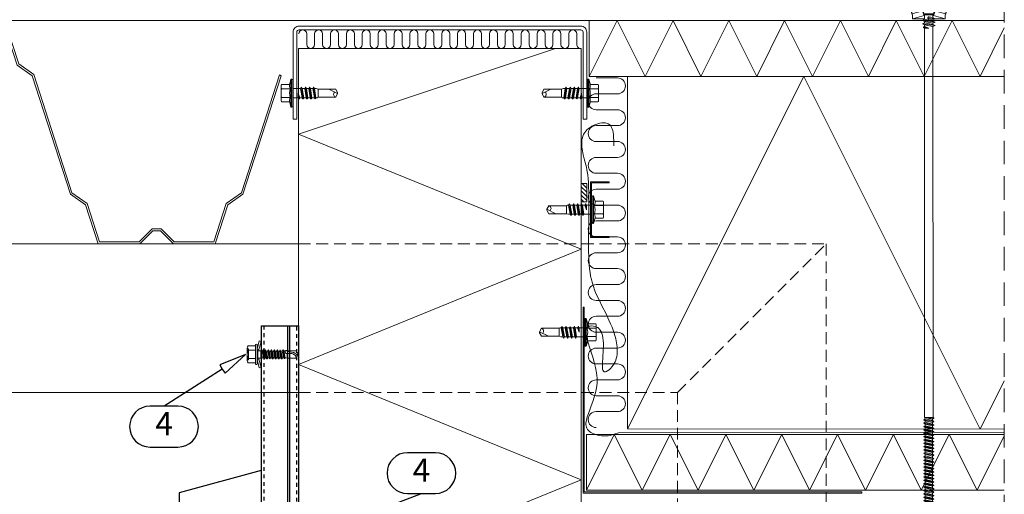
# Model space of a CAD drawing. Units: millimetres. Extents: x 0 to 11760, y 0 to 1485.
# Drawn here: x 10578 to 11108, y 726 to 981 of the extents above; entities that cross this region are included whole.
import ezdxf
from ezdxf.enums import TextEntityAlignment as Align

# ---------------------------------------------------------------- set-up
doc = ezdxf.new("R2010")
doc.units = ezdxf.units.MM
doc.linetypes.add('HIDDEN', pattern=[9.525, 6.35, -3.175])
doc.linetypes.add('KL', pattern=[4, 2, -2])
for name, color, linetype in [('BOM_nr', 2, 'Continuous'), ('Flashings', 2, 'Continuous'), ('RANNILA', 1, 'Continuous'), ('Studs', 3, 'Continuous')]:
    doc.layers.add(name, color=color, linetype=linetype)
for name, color, linetype, lineweight in [('Screws', 7, 'Continuous', 15), ('SPAlayer', 6, 'Continuous', 20), ('views', 4, 'Continuous', 0)]:
    doc.layers.add(name, color=color, linetype=linetype, lineweight=lineweight)
doc.styles.add('arial', font='arial.ttf')

# ---------------------------------------------------------------- blocks, each defined once
blk = doc.blocks.new('232')
for p, q in [((-5.19, 5), (-4.52, 7.5)), ((-4.52, 7.5), (-4.02, 7.5)), ((-4.52, -7.5), (-4.52, 7.5)), ((-4.02, -7.5), (-4.02, 7.5)), ((-4.02, 7.5), (-3.42, 7.15)), ((-3.42, -7.15), (-3.42, 7.15)), ((-9.82, 2.31), (-9.82, 4.22)), ((-9.82, 2.31), (-9.82, 4.22)), ((-9.82, 0), (-9.82, 2.31)), ((-9.82, 0), (-9.82, 2.31)), ((-9.42, 4.62), (-5.28, 4.62)), ((-9.42, 2.31), (-4.92, 2.31)), ((-3.42, 2.5), (0.67, 2.5)), ((0.67, 2.5), (1.05, 3.15)), ((0.67, 2.5), (1.47, -2.5)), ((1.05, 3.15), (1.19, 3.15)), ((1.05, 3.15), (1.84, -3.15)), ((1.19, 3.15), (1.56, 2.5)), ((1.19, 3.15), (1.98, -3.15)), ((1.56, 2.5), (2.86, 2.5)), ((1.56, 2.5), (2.36, -2.5)), ((2.86, 2.5), (3.24, 3.15)), ((2.86, 2.5), (3.66, -2.5)), ((3.24, 3.15), (3.38, 3.15)), ((3.24, 3.15), (4.03, -3.15)), ((3.38, 3.15), (3.75, 2.5)), ((3.38, 3.15), (4.17, -3.15)), ((3.75, 2.5), (5.05, 2.5)), ((3.75, 2.5), (4.55, -2.5)), ((5.05, 2.5), (5.43, 3.15)), ((5.05, 2.5), (5.85, -2.5)), ((5.43, 3.15), (5.57, 3.15)), ((5.43, 3.15), (6.22, -3.15)), ((5.57, 3.15), (5.94, 2.5)), ((5.57, 3.15), (6.36, -3.15)), ((5.94, 2.5), (7.24, 2.5)), ((5.94, 2.5), (6.74, -2.5)), ((7.24, 2.5), (7.62, 3.15)), ((7.24, 2.5), (8.04, -2.5)), ((7.62, 3.15), (7.76, 3.15)), ((7.62, 3.15), (8.41, -3.15)), ((7.76, 3.15), (8.13, 2.5)), ((7.76, 3.15), (8.55, -3.15)), ((8.13, 2.5), (9.08, 2.5)), ((8.13, 2.5), (8.93, -2.5)), ((9.08, 2.5), (10.08, 2.15)), ((10.08, 2.15), (19.58, 2.15)), ((10.08, -2.15), (10.08, 2.15)), ((15.83, 2.15), (20.58, -0.2)), ((19.58, 2.15), (20.58, 0.2)), ((20.58, -0.21), (20.58, 0.21)), ((20.58, -0.2), (20.58, 0.2)), ((-9.82, -2.31), (-9.82, 0)), ((-9.82, -4.22), (-9.82, -2.31)), ((-9.42, -2.31), (-4.92, -2.31)), ((-9.42, -4.62), (-5.28, -4.62)), ((-5.19, -5), (-4.52, -7.5)), ((-3.08, -2.5), (-0.72, -2.5)), ((-0.72, -2.5), (-0.68, 0)), ((-0.72, -2.5), (-0.35, -3.15)), ((-0.68, 0), (-0.35, -3.15)), ((-0.68, 0), (-0.21, -3.15)), ((-0.68, 0), (0.17, -2.5)), ((-0.35, -3.15), (-0.21, -3.15)), ((-0.21, -3.15), (0.17, -2.5)), ((0.17, -2.5), (1.47, -2.5)), ((1.47, -2.5), (1.84, -3.15)), ((1.84, -3.15), (1.98, -3.15)), ((1.98, -3.15), (2.36, -2.5)), ((2.36, -2.5), (3.66, -2.5)), ((3.66, -2.5), (4.03, -3.15)), ((4.03, -3.15), (4.17, -3.15)), ((4.17, -3.15), (4.55, -2.5)), ((4.55, -2.5), (5.85, -2.5)), ((5.85, -2.5), (6.22, -3.15)), ((6.22, -3.15), (6.36, -3.15)), ((6.36, -3.15), (6.74, -2.5)), ((6.74, -2.5), (8.04, -2.5)), ((8.04, -2.5), (8.41, -3.15)), ((8.41, -3.15), (8.55, -3.15)), ((8.55, -3.15), (8.93, -2.5)), ((8.92, -2.5), (9.62, -2.5)), ((9.62, -2.5), (10.08, -2.15)), ((10.08, -2.15), (19.58, -2.15)), ((19.58, -2.15), (20.58, -0.2)), ((-4.52, -7.5), (-4.02, -7.5)), ((-4.02, -7.5), (-3.42, -7.15))]:
    blk.add_line(p, q)
for centre, radius, start, end in [((-9.42, 4.22), 0.4, 90, 180), ((-9.42, 2.71), 0.4, 180, 270), ((-9.42, 1.91), 0.4, 90, 180), ((-1.5, 4.01), 3.82, 165, 206.4384), ((1.53, 0), 6.86, 160.3354, 199.6646), ((19.93, -0.67), 1.53, 135.462, 256.687), ((-9.42, -1.91), 0.4, 180, 270), ((-9.42, -2.71), 0.4, 90, 180), ((-9.42, -4.22), 0.4, 180, 270), ((-1.5, -4.01), 3.82, 153.5616, 195), ((-3.08, -3.5), 1, 90, 110.1363), ((-3.08, -3.5), 1, 90, 110.1363)]:
    blk.add_arc(centre, radius, start, end)
blk = doc.blocks.new('302')
at = {"layer": 'SPAlayer'}
h = blk.add_hatch(dxfattribs=at)
h.set_pattern_fill('ANSI31', color=256, scale=0.5, style=0)
h.set_pattern_definition([(45, (0, -3), (-1.12253, 1.12253), [])])
h.paths.add_polyline_path([(0, -3), (0, 0), (-10, 0), (-10, -3)])
blk.add_lwpolyline([(0, -3), (0, 0), (-10, 0), (-10, -3)], close=True)
blk = doc.blocks.new('205')
for p, q in [((3, 5.72), (3, 5.22)), ((14.3, 5.92), (3.2, 5.92)), ((4.13, 9.67), (4.13, 6.32)), ((4.75, 10.27), (4.35, 9.92)), ((12.75, 10.27), (4.75, 10.27)), ((6.44, 9.67), (6.44, 6.32)), ((11.06, 9.67), (11.06, 6.32)), ((12.75, 10.27), (13.15, 9.92)), ((13.37, 9.67), (13.37, 6.32)), ((14.5, 5.72), (14.5, 5.22)), ((4.84, 5.02), (-0.6, 3.57)), ((-0.6, 3.57), (-0.34, 2.6)), ((5.1, 4.06), (-0.34, 2.6)), ((-0.08, 2.18), (0, 0)), ((6.3, 1.69), (0, 0)), ((0, 0), (6.5, 0)), ((14.3, 5.02), (3.2, 5.02)), ((4.84, 5.02), (5.1, 4.06)), ((5.99, 4.06), (5.1, 4.06)), ((5.48, 3.75), (6.3, 1.69)), ((5.99, 4.72), (5.99, 2.68)), ((5.99, 2.68), (6.5, 2.17)), ((11.51, 2.68), (5.99, 2.68)), ((6.5, 1.69), (6.3, 1.69)), ((6.5, 2.17), (6.5, -0.32)), ((11, 2.17), (6.5, 2.17)), ((8.72, 0.47), (8.7, 0.45)), ((8.7, 0.45), (8.7, 0.42)), ((8.7, 0.42), (8.71, 0.39)), ((8.71, 0.39), (8.73, 0.38)), ((8.74, 0.48), (8.72, 0.47)), ((8.73, 0.38), (12.2, -0.08)), ((8.74, 0.48), (12.2, 0.02)), ((8.87, 1.01), (11, 0.58)), ((11.51, 2.68), (11, 2.17)), ((11, 2.17), (11, 0.58)), ((11.2, 1.69), (11, 1.69)), ((11, 0.58), (12.2, 0.02)), ((12.02, 3.75), (11.2, 1.69)), ((11.2, 1.69), (17.5, 0)), ((11.51, 4.72), (11.51, 2.68)), ((12.4, 4.06), (11.51, 4.06)), ((12.2, 0.02), (12.2, -0.08)), ((12.66, 5.02), (12.4, 4.06)), ((12.4, 4.06), (17.84, 2.6)), ((12.66, 5.02), (18.1, 3.56)), ((17.58, 2.17), (17.5, 0)), ((18.1, 3.56), (17.84, 2.6)), ((6.5, -0.32), (5.3, -0.88)), ((5.3, -0.88), (5.3, -0.98)), ((5.3, -0.88), (12.2, -1.79)), ((5.3, -0.98), (6.5, -1.54)), ((5.3, -0.98), (12.2, -1.89)), ((6.5, -2.13), (5.3, -2.69)), ((5.3, -2.69), (12.2, -3.6)), ((5.3, -2.69), (5.3, -2.79)), ((5.3, -2.79), (12.2, -3.7)), ((5.3, -2.79), (6.5, -3.35)), ((6.5, -4.1), (5.9, -4.38)), ((5.9, -4.38), (5.9, -4.72)), ((5.9, -4.38), (8.75, -5)), ((5.9, -4.72), (6.5, -5)), ((5.9, -4.72), (8.75, -5)), ((6.5, -0.32), (11, -1.23)), ((6.5, -1.54), (6.5, -2.13)), ((6.5, -1.54), (11, -2.45)), ((6.5, -2.13), (11, -3.04)), ((6.5, -3.35), (11, -4.26)), ((6.5, -3.35), (6.5, -4.1)), ((6.5, -4.1), (8.75, -5)), ((8.75, -5), (6.5, -5)), ((6.5, -5), (6.53, -214.5)), ((8.63, -0.16), (11, -0.64)), ((12.2, -0.08), (11, -0.64)), ((11, -0.64), (11, -1.23)), ((11, -1.23), (12.2, -1.79)), ((12.2, -1.89), (11, -2.45)), ((11, -2.45), (11, -3.04)), ((11, -3.04), (12.2, -3.6)), ((12.2, -3.7), (11, -4.26)), ((11, -4.26), (11.03, -214.5)), ((17.5, 0), (12.2, 0)), ((12.2, -1.79), (12.2, -1.89)), ((12.2, -3.6), (12.2, -3.7)), ((6.75, -215.28), (6.08, -215.67)), ((6.08, -215.67), (11.48, -216.57)), ((6.08, -215.67), (6.08, -215.82)), ((6.08, -215.82), (11.48, -216.72)), ((6.08, -215.82), (6.75, -216.2)), ((6.75, -217.09), (6.08, -217.48)), ((11.03, -214.5), (6.53, -214.5)), ((6.53, -214.5), (11.48, -214.76)), ((6.53, -214.5), (11.48, -214.91)), ((6.53, -214.5), (10.82, -215.3)), ((6.53, -214.5), (6.75, -215.28)), ((6.75, -215.28), (10.82, -216.19)), ((6.75, -216.2), (6.75, -217.09)), ((6.75, -216.2), (10.82, -217.11)), ((6.75, -217.09), (10.82, -218)), ((11.48, -214.91), (10.82, -215.3)), ((10.82, -215.3), (10.82, -216.19)), ((10.82, -216.19), (11.48, -216.57)), ((11.48, -216.72), (10.82, -217.11)), ((10.82, -217.11), (10.82, -218)), ((11.03, -214.5), (11.48, -214.76)), ((11.48, -214.76), (11.48, -214.91)), ((11.48, -216.57), (11.48, -216.72)), ((6.08, -217.48), (6.08, -217.63)), ((6.08, -217.48), (11.48, -218.38)), ((6.08, -217.63), (6.75, -218.01)), ((6.08, -217.63), (11.48, -218.53)), ((6.75, -218.9), (6.08, -219.29)), ((6.08, -219.29), (11.48, -220.19)), ((6.08, -219.29), (6.08, -219.44)), ((6.08, -219.44), (11.48, -220.34)), ((6.08, -219.44), (6.75, -219.82)), ((6.75, -220.71), (6.08, -221.1)), ((6.08, -221.1), (6.08, -221.25)), ((6.08, -221.1), (11.48, -222)), ((6.08, -221.25), (6.75, -221.63)), ((6.08, -221.25), (11.48, -222.15)), ((6.75, -218.01), (10.82, -218.92)), ((6.75, -218.01), (6.75, -218.9)), ((6.75, -218.9), (10.82, -219.81)), ((6.75, -219.82), (10.82, -220.73)), ((6.75, -219.82), (6.75, -220.71)), ((6.75, -220.71), (10.82, -221.62)), ((6.75, -221.63), (6.75, -222.52)), ((6.75, -221.63), (10.82, -222.54)), ((10.82, -218), (11.48, -218.38)), ((11.48, -218.53), (10.82, -218.92)), ((10.82, -218.92), (10.82, -219.81)), ((10.82, -219.81), (11.48, -220.19)), ((11.48, -220.34), (10.82, -220.73)), ((10.82, -220.73), (10.82, -221.62)), ((10.82, -221.62), (11.48, -222)), ((11.48, -222.15), (10.82, -222.54)), ((11.48, -218.38), (11.48, -218.53)), ((11.48, -220.19), (11.48, -220.34)), ((11.48, -222), (11.48, -222.15)), ((6.75, -222.52), (6.08, -222.91)), ((6.08, -222.91), (11.48, -223.81)), ((6.08, -222.91), (6.08, -223.06)), ((6.08, -223.06), (11.48, -223.96)), ((6.08, -223.06), (6.75, -223.44)), ((6.75, -224.33), (6.08, -224.72)), ((6.08, -224.72), (6.08, -224.87)), ((6.08, -224.72), (11.48, -225.62)), ((6.08, -224.87), (6.75, -225.25)), ((6.08, -224.87), (11.48, -225.77)), ((6.75, -226.14), (6.08, -226.53)), ((6.08, -226.53), (11.48, -227.43)), ((6.08, -226.53), (6.08, -226.68)), ((6.08, -226.68), (11.48, -227.58)), ((6.08, -226.68), (6.75, -227.06)), ((6.75, -227.06), (6.74, -227.95)), ((6.75, -222.52), (10.82, -223.43)), ((6.75, -223.44), (10.82, -224.35)), ((6.75, -223.44), (6.75, -224.33)), ((6.75, -224.33), (10.82, -225.24)), ((6.75, -225.25), (6.75, -226.14)), ((6.75, -225.25), (10.82, -226.16)), ((6.75, -226.14), (10.82, -227.05)), ((6.75, -227.06), (10.81, -227.97)), ((11.48, -227.58), (10.81, -227.97)), ((10.82, -222.54), (10.82, -223.43)), ((10.82, -223.43), (11.48, -223.81)), ((11.48, -223.96), (10.82, -224.35)), ((10.82, -224.35), (10.82, -225.24)), ((10.82, -225.24), (11.48, -225.62)), ((11.48, -225.77), (10.82, -226.16)), ((10.82, -226.16), (10.82, -227.05)), ((10.82, -227.05), (11.48, -227.43)), ((11.48, -223.81), (11.48, -223.96)), ((11.48, -225.62), (11.48, -225.77)), ((11.48, -227.43), (11.48, -227.58)), ((6.74, -227.95), (6.08, -228.34)), ((6.08, -228.34), (6.08, -228.49)), ((6.08, -228.34), (11.48, -229.24)), ((6.08, -228.49), (6.74, -228.87)), ((6.08, -228.49), (11.48, -229.39)), ((6.74, -229.76), (6.08, -230.15)), ((6.08, -230.15), (11.48, -231.05)), ((6.08, -230.15), (6.08, -230.3)), ((6.08, -230.3), (11.48, -231.2)), ((6.08, -230.3), (6.74, -230.68)), ((6.74, -231.57), (6.08, -231.96)), ((6.08, -231.96), (6.08, -232.11)), ((6.08, -231.96), (11.48, -232.86)), ((6.08, -232.11), (6.74, -232.49)), ((6.08, -232.11), (11.48, -233.01)), ((6.74, -227.95), (10.81, -228.86)), ((6.74, -228.87), (6.74, -229.76)), ((6.74, -228.87), (10.81, -229.78)), ((6.74, -229.76), (10.81, -230.67)), ((6.74, -230.68), (10.81, -231.59)), ((6.74, -230.68), (6.74, -231.57)), ((6.74, -231.57), (10.81, -232.48)), ((6.74, -232.49), (6.74, -233.38)), ((6.74, -232.49), (10.81, -233.4)), ((10.81, -227.97), (10.81, -228.86)), ((10.81, -228.86), (11.48, -229.24)), ((11.48, -229.39), (10.81, -229.78)), ((10.81, -229.78), (10.81, -230.67)), ((10.81, -230.67), (11.48, -231.05)), ((11.48, -231.2), (10.81, -231.59)), ((10.81, -231.59), (10.81, -232.48)), ((10.81, -232.48), (11.48, -232.86)), ((11.48, -233.01), (10.81, -233.4)), ((11.48, -229.24), (11.48, -229.39)), ((11.48, -231.05), (11.48, -231.2)), ((11.48, -232.86), (11.48, -233.01)), ((6.74, -233.38), (6.08, -233.77)), ((6.08, -233.77), (11.48, -234.67)), ((6.08, -233.77), (6.08, -233.92)), ((6.08, -233.92), (11.48, -234.82)), ((6.08, -233.92), (6.74, -234.3)), ((6.74, -235.19), (6.08, -235.58)), ((6.08, -235.58), (6.08, -235.73)), ((6.08, -235.58), (11.48, -236.48)), ((6.08, -235.73), (6.74, -236.11)), ((6.08, -235.73), (11.48, -236.63)), ((6.74, -237), (6.08, -237.39)), ((6.08, -237.39), (11.48, -238.29)), ((6.08, -237.39), (6.08, -237.54)), ((6.08, -237.54), (11.48, -238.44)), ((6.08, -237.54), (6.74, -237.92)), ((6.74, -233.38), (10.81, -234.29)), ((6.74, -234.3), (10.81, -235.21)), ((6.74, -234.3), (6.74, -235.19)), ((6.74, -235.19), (10.81, -236.1)), ((6.74, -236.11), (6.74, -237)), ((6.74, -236.11), (10.81, -237.02)), ((6.74, -237), (10.81, -237.91)), ((6.74, -237.92), (10.81, -238.83)), ((6.74, -237.92), (6.74, -238.81)), ((10.81, -233.4), (10.81, -234.29)), ((10.81, -234.29), (11.48, -234.67)), ((11.48, -234.82), (10.81, -235.21)), ((10.81, -235.21), (10.81, -236.1)), ((10.81, -236.1), (11.48, -236.48)), ((11.48, -236.63), (10.81, -237.02)), ((10.81, -237.02), (10.81, -237.91)), ((10.81, -237.91), (11.48, -238.29)), ((11.48, -234.67), (11.48, -234.82)), ((11.48, -236.48), (11.48, -236.63)), ((11.48, -238.29), (11.48, -238.44)), ((6.74, -238.81), (6.08, -239.2)), ((6.08, -239.2), (6.08, -239.35)), ((6.08, -239.2), (11.48, -240.1)), ((6.08, -239.35), (6.74, -239.73)), ((6.08, -239.35), (11.48, -240.25)), ((6.74, -240.62), (6.08, -241.01)), ((6.08, -241.01), (11.48, -241.91)), ((6.08, -241.01), (6.08, -241.16)), ((6.08, -241.16), (11.48, -242.06)), ((6.08, -241.16), (6.74, -241.54)), ((6.74, -242.43), (6.08, -242.82)), ((6.08, -242.82), (6.08, -242.97)), ((6.08, -242.82), (11.48, -243.72)), ((6.08, -242.97), (6.74, -243.35)), ((6.08, -242.97), (11.48, -243.87)), ((6.74, -238.81), (10.81, -239.72)), ((6.74, -239.73), (6.74, -240.62)), ((6.74, -239.73), (10.81, -240.64)), ((6.74, -240.62), (10.81, -241.53)), ((6.74, -241.54), (10.81, -242.45)), ((6.74, -241.54), (6.74, -242.43)), ((6.74, -242.43), (10.81, -243.34)), ((6.74, -243.35), (6.74, -244.24)), ((6.74, -243.35), (10.81, -244.26)), ((11.48, -238.44), (10.81, -238.83)), ((10.81, -238.83), (10.81, -239.72)), ((10.81, -239.72), (11.48, -240.1)), ((11.48, -240.25), (10.81, -240.64)), ((10.81, -240.64), (10.81, -241.53)), ((10.81, -241.53), (11.48, -241.91)), ((11.48, -242.06), (10.81, -242.45)), ((10.81, -242.45), (10.81, -243.34)), ((10.81, -243.34), (11.48, -243.72)), ((11.48, -240.1), (11.48, -240.25)), ((11.48, -241.91), (11.48, -242.06)), ((6.74, -244.24), (6.08, -244.63)), ((6.08, -244.63), (11.48, -245.53)), ((6.08, -244.63), (6.08, -244.78)), ((6.08, -244.78), (11.48, -245.68)), ((6.08, -244.78), (6.74, -245.16)), ((6.74, -246.05), (6.08, -246.44)), ((6.08, -246.44), (6.08, -246.59)), ((6.08, -246.44), (11.48, -247.34)), ((6.08, -246.59), (6.74, -246.97)), ((6.08, -246.59), (11.48, -247.49)), ((6.74, -247.86), (6.08, -248.25)), ((6.08, -248.25), (11.48, -249.15)), ((6.08, -248.25), (6.08, -248.4)), ((6.08, -248.4), (11.48, -249.3)), ((6.08, -248.4), (6.74, -248.78)), ((6.74, -244.24), (10.81, -245.15)), ((6.74, -245.16), (10.81, -246.07)), ((6.74, -245.16), (6.74, -246.05)), ((6.74, -246.05), (10.81, -246.96)), ((6.74, -246.97), (6.74, -247.86)), ((6.74, -246.97), (10.81, -247.88)), ((6.74, -247.86), (10.81, -248.77)), ((6.74, -248.78), (10.81, -249.69)), ((6.74, -248.78), (6.74, -249.67)), ((11.48, -243.87), (10.81, -244.26)), ((10.81, -244.26), (10.81, -245.15)), ((10.81, -245.15), (11.48, -245.53)), ((11.48, -245.68), (10.81, -246.07)), ((10.81, -246.07), (10.81, -246.96)), ((10.81, -246.96), (11.48, -247.34)), ((11.48, -247.49), (10.81, -247.88)), ((10.81, -247.88), (10.81, -248.77)), ((10.81, -248.77), (11.48, -249.15)), ((11.48, -243.72), (11.48, -243.87)), ((11.48, -245.53), (11.48, -245.68)), ((11.48, -247.34), (11.48, -247.49)), ((6.74, -249.67), (6.08, -250.06)), ((6.08, -250.06), (6.08, -250.21)), ((6.08, -250.06), (11.48, -250.96)), ((6.08, -250.21), (6.74, -250.59)), ((6.08, -250.21), (11.48, -251.11)), ((6.74, -251.48), (6.08, -251.87)), ((6.08, -251.87), (11.48, -252.77)), ((6.08, -251.87), (6.08, -252.02)), ((6.08, -252.02), (11.48, -252.92)), ((6.08, -252.02), (6.74, -252.4)), ((6.74, -253.29), (6.08, -253.68)), ((6.08, -253.68), (6.08, -253.83)), ((6.08, -253.68), (11.48, -254.58)), ((6.08, -253.83), (6.74, -254.21)), ((6.08, -253.83), (11.48, -254.73)), ((6.74, -249.67), (10.81, -250.58)), ((6.74, -250.59), (6.74, -251.48)), ((6.74, -250.59), (10.81, -251.5)), ((6.74, -251.48), (10.81, -252.39)), ((6.74, -252.4), (10.81, -253.31)), ((6.74, -252.4), (6.74, -253.29)), ((6.74, -253.29), (10.81, -254.2)), ((6.74, -254.21), (6.74, -255.1)), ((6.74, -254.21), (10.81, -255.12)), ((11.48, -249.3), (10.81, -249.69)), ((10.81, -249.69), (10.81, -250.58)), ((10.81, -250.58), (11.48, -250.96)), ((11.48, -251.11), (10.81, -251.5)), ((10.81, -251.5), (10.81, -252.39)), ((10.81, -252.39), (11.48, -252.77)), ((11.48, -252.92), (10.81, -253.31)), ((10.81, -253.31), (10.81, -254.2)), ((10.81, -254.2), (11.48, -254.58)), ((11.48, -249.15), (11.48, -249.3)), ((11.48, -250.96), (11.48, -251.11)), ((11.48, -252.77), (11.48, -252.92)), ((6.74, -255.1), (6.08, -255.49)), ((6.08, -255.49), (11.48, -256.39)), ((6.08, -255.49), (6.08, -255.64)), ((6.08, -255.64), (11.48, -256.54)), ((6.08, -255.64), (6.74, -256.02)), ((6.74, -256.91), (6.08, -257.3)), ((6.08, -257.3), (6.08, -257.45)), ((6.08, -257.3), (11.48, -258.2)), ((6.08, -257.45), (6.74, -257.83)), ((6.08, -257.45), (11.48, -258.35)), ((6.74, -258.72), (6.08, -259.11)), ((6.08, -259.11), (11.48, -260.01)), ((6.08, -259.11), (6.08, -259.26)), ((6.08, -259.26), (11.48, -260.16)), ((6.08, -259.26), (6.74, -259.64)), ((6.74, -255.1), (10.81, -256.01)), ((6.74, -256.02), (10.81, -256.93)), ((6.74, -256.02), (6.74, -256.91)), ((6.74, -256.91), (10.81, -257.82)), ((6.74, -257.83), (6.74, -258.72)), ((6.74, -257.83), (10.81, -258.74)), ((6.74, -258.72), (10.81, -259.63)), ((11.48, -254.73), (10.81, -255.12)), ((10.81, -255.12), (10.81, -256.01)), ((10.81, -256.01), (11.48, -256.39)), ((11.48, -256.54), (10.81, -256.93)), ((10.81, -256.93), (10.81, -257.82)), ((10.81, -257.82), (11.48, -258.2)), ((11.48, -258.35), (10.81, -258.74)), ((10.81, -258.74), (10.81, -259.63)), ((11.48, -254.58), (11.48, -254.73)), ((11.48, -256.39), (11.48, -256.54)), ((11.48, -258.2), (11.48, -258.35)), ((6.74, -260.53), (6.08, -260.92)), ((6.08, -260.92), (6.08, -261.07)), ((6.08, -260.92), (7.29, -261.12)), ((6.08, -261.07), (6.74, -261.45)), ((6.08, -261.07), (7.07, -261.23)), ((6.69, -262.37), (6.08, -262.73)), ((6.08, -262.73), (6.08, -262.88)), ((6.08, -262.88), (6.59, -263.17)), ((6.43, -264.37), (6.13, -264.55)), ((6.13, -264.55), (6.13, -264.7)), ((6.13, -264.7), (6.37, -264.84)), ((6.59, -263.17), (6.43, -264.37)), ((6.77, -261.75), (6.69, -262.37)), ((6.74, -259.64), (10.81, -260.55)), ((6.74, -259.64), (6.74, -260.53)), ((6.74, -260.53), (10.81, -261.44)), ((6.74, -261.45), (6.74, -261.98)), ((6.74, -261.45), (6.86, -261.48)), ((8, -261.24), (11.48, -261.82)), ((8.17, -261.42), (11.48, -261.97)), ((8.3, -261.8), (9.12, -261.98)), ((8.3, -261.85), (8.3, -275.98)), ((9.12, -261.98), (8.3, -261.98)), ((8.3, -262.74), (10.99, -263.35)), ((8.3, -263.1), (11.48, -263.63)), ((8.3, -263.25), (11.48, -263.78)), ((8.3, -263.49), (11.07, -264.01)), ((8.3, -264.76), (11.25, -265.38)), ((9.12, -261.98), (10.86, -262.33)), ((10.81, -259.63), (11.48, -260.01)), ((11.48, -260.16), (10.81, -260.55)), ((10.81, -260.55), (10.81, -261.44)), ((10.81, -261.44), (11.48, -261.82)), ((11.48, -261.97), (10.86, -262.33)), ((10.86, -262.33), (10.99, -263.35)), ((10.99, -263.35), (11.48, -263.63)), ((11.48, -263.78), (11.07, -264.01)), ((11.07, -264.01), (11.25, -265.38)), ((11.48, -260.01), (11.48, -260.16)), ((11.48, -261.82), (11.48, -261.97)), ((11.48, -263.63), (11.48, -263.78)), ((6.28, -265.58), (6.27, -278.94)), ((6.37, -264.84), (6.28, -265.58)), ((8.3, -264.91), (11.32, -265.42)), ((8.3, -265.06), (11.29, -265.56)), ((8.3, -265.13), (11.28, -265.58)), ((11.28, -265.58), (8.3, -265.58)), ((11.25, -265.38), (11.32, -265.42)), ((11.28, -265.58), (11.27, -278.94)), ((11.33, -265.55), (11.28, -265.58)), ((11.33, -265.55), (11.29, -265.56)), ((11.32, -265.42), (11.35, -265.44)), ((11.36, -265.52), (11.33, -265.55)), ((11.35, -265.44), (11.36, -265.48)), ((11.36, -265.48), (11.36, -265.52)), ((6.27, -278.94), (8.25, -280.08)), ((9.3, -280.08), (8.25, -280.08)), ((8.5, -276.73), (9.54, -278.54)), ((9.54, -278.54), (9.3, -280.08)), ((11.27, -278.94), (9.3, -280.08))]:
    blk.add_line(p, q)
for points in [[(6.44, 6.32), (6.24, 5.92)], [(11.26, 5.92), (11.06, 6.32)]]:
    blk.add_lwpolyline(points)
for centre, radius, start, end in [((3.2, 5.72), 0.2, 89.993, 179.993), ((3.73, 6.32), 0.4, 269.993, 359.993), ((5.29, 8.86), 1.41, 131.5836, 144.9072), ((5.29, 8.86), 1.41, 35.0788, 131.5836), ((8.75, 5.53), 4.74, 60.8652, 119.1208), ((12.22, 8.86), 1.41, 48.4024, 144.9072), ((12.22, 8.86), 1.41, 35.0788, 48.4024), ((13.77, 6.32), 0.4, 179.993, 269.993), ((14.3, 5.72), 0.2, 359.993, 89.993), ((-0.58, 2.16), 0.5, 1.993, 62.0225), ((3.2, 5.22), 0.2, 179.993, 269.993), ((5.01, 3.57), 0.5, 21.7718, 79.7596), ((5.69, 4.72), 0.3, 359.993, 89.993), ((8.75, 0.43), 0.598, 78.6219, 258.6219), ((11.81, 4.72), 0.3, 89.993, 179.993), ((12.49, 3.56), 0.5, 100.2264, 158.2141), ((14.3, 5.22), 0.2, 269.993, 359.993), ((18.08, 2.16), 0.5, 117.9635, 177.993), ((7.53, -261.85), 0.768, 359.993, 172.633), ((9.8, -275.98), 1.5, 179.993, 209.993), ((9.61, -282.17), 3.63, 62.7375, 91.0702)]:
    blk.add_arc(centre, radius, start, end)
blk = doc.blocks.new('Gable_eaves')
at = {"layer": 'SPAlayer', "color": 2, "linetype": 'HIDDEN'}
blk.add_line((203.87, 391.65), (283.87, 471.65), dxfattribs=at)
at = {"layer": 'SPAlayer', "color": 1, "linetype": 'HIDDEN', "ltscale": 2}
blk.add_lwpolyline([(-108.11, 0), (379.62, 0), (379.62, 695.52)], dxfattribs=at)
at = {"layer": 'SPAlayer', "color": 2}
for points in [[(379.62, 591.65), (-164.28, 591.65)], [(-164.28, 589.65), (-157.45, 589.65), (-150.58, 568.33), (-142.42, 562.56), (-121.94, 498.98), (-113.77, 493.21), (-107.15, 472.65), (-85.79, 472.65), (-78.79, 479.65), (-73.96, 479.65), (-66.96, 472.65), (-45.6, 472.65), (-38.95, 493.2), (-30.78, 498.97), (-10.23, 562.52), (-9.38, 561.89), (-29.93, 498.34), (-38.11, 492.58), (-44.87, 471.65), (-67.37, 471.65), (-74.37, 478.65), (-78.37, 478.65), (-85.38, 471.65), (-107.88, 471.65)], [(-44.87, 471.65), (-44.87, 471.65), (-67.37, 471.65), (-74.37, 478.65), (-78.37, 478.65), (-85.38, 471.65), (-107.88, 471.65), (-114.62, 492.59), (-122.79, 498.36), (-143.27, 561.93), (-151.43, 567.71), (-158.18, 588.65), (-164.28, 588.65)], [(379.62, 561.65), (156.36, 561.65), (156.36, 591.65), (379.62, 591.65)], [(0, 0), (0, 576.65), (152, 576.65), (152, 0)], [(379.62, 561.65), (177, 561.65), (177, 372.07), (379.62, 371.97)], [(-164.28, 471.65), (0, 471.65)], [(303, 338.11), (153.6, 338.11), (153.6, 437.51), (153, 437.51), (153, 337.51), (303, 337.51), (303, 338.11)], [(0, 391.65), (-164.28, 391.65)], [(379.62, 339.1), (154.79, 339.1), (154.79, 369.1), (379.62, 369.1)]]:
    blk.add_lwpolyline(points, dxfattribs=at)
blk.add_lwpolyline([(155, 538.65), (155, 585.45, 0.414214), (151.8, 588.65), (0.2, 588.65, 0.414214), (-3, 585.45), (-3, 538.65), (-1, 538.65), (-1, 585.45, -0.414214), (0.2, 586.65), (151.8, 586.65, -0.414214), (153, 585.45), (153, 538.65)], format="xyb", close=True, dxfattribs=at)
at = {"layer": 'SPAlayer'}
for points in [[(156.36, 561.65), (171.37, 591.65), (186.39, 561.65), (201.4, 591.65), (216.41, 561.65), (231.43, 591.65), (246.44, 561.65)], [(246.44, 561.65), (261.46, 591.65), (276.47, 561.65), (291.49, 591.65), (306.5, 561.65), (321.52, 591.65), (336.53, 561.65)], [(336.53, 561.65), (351.54, 591.65), (366.56, 561.65), (379.62, 587.73)], [(84.89, 0), (0, 34.63), (152, 96.63), (0, 158.63), (152, 220.63), (0, 282.63), (152, 344.63), (0, 406.63), (152, 468.63), (0, 530.63), (138.27, 576.65)], [(177, 372.07), (271.74, 561.65), (366.63, 371.97)], [(379.62, 370.22), (172, 369.97), (169.81, 369.17), (168.7, 368.83), (167.54, 368.55), (166.44, 368.38), (165.29, 368.28), (164.14, 368.27), (163.01, 368.34), (161.9, 368.48), (160.83, 368.7), (159.81, 368.97), (158.85, 369.31), (157.97, 369.71), (157.18, 370.15), (156.48, 370.64), (156.09, 370.98), (155.43, 371.74), (155.07, 372.35), (154.81, 373), (154.64, 373.68), (154.57, 374.4), (154.57, 375.15), (154.65, 375.94), (154.79, 376.76), (154.99, 377.61), (155.24, 378.5), (155.88, 380.37), (156.64, 382.37), (157.46, 384.48), (158.29, 386.71), (159.07, 389.05), (159.75, 391.49), (160.26, 394.03), (160.43, 395.34), (160.55, 396.67), (160.59, 398.66), (160.56, 399.39), (160.46, 400.79), (160.29, 402.19), (159.77, 405.03), (159.07, 407.86), (158.26, 410.65), (157.4, 413.35), (156.55, 415.93), (155.77, 418.35), (155.43, 419.49), (155.13, 420.57), (154.88, 421.59), (154.68, 422.54), (154.56, 423.42), (154.5, 424.23), (154.53, 424.96), (154.65, 425.6), (154.86, 426.15), (155.17, 426.61), (155.6, 426.96), (156.15, 427.21), (156.83, 427.36), (157.73, 427.38), (158.59, 427.28), (159.59, 427.05), (160.57, 426.65), (160.87, 426.48), (161.42, 426.08), (162.12, 425.34), (162.69, 424.43), (163.14, 423.4), (163.48, 422.24), (163.71, 420.99), (163.86, 419.66), (163.94, 418.26), (163.96, 416.82), (163.86, 413.9), (163.67, 411.02), (163.57, 409.65), (163.49, 408.35), (163.43, 407.13), (163.41, 406.02), (163.45, 405.04), (163.55, 404.2), (163.72, 403.53), (163.99, 403.03), (164.15, 402.86), (164.35, 402.74), (164.58, 402.67), (164.83, 402.67), (165.12, 402.72), (165.58, 402.89), (165.79, 403), (166.18, 403.24), (167, 403.85), (167.95, 404.74), (168.55, 405.4), (169.19, 406.24), (169.74, 407.12), (170.2, 408.03), (170.59, 408.98), (170.89, 409.95), (171.12, 410.94), (171.28, 411.96), (171.38, 412.99), (171.41, 414.04), (171.31, 416.17), (171.02, 418.32), (170.57, 420.47), (169.73, 423.45), (169.33, 424.65), (168.6, 426.66), (167.8, 428.61), (166.96, 430.52), (165.19, 434.22), (163.37, 437.82), (161.6, 441.38), (159.97, 444.94), (159.23, 446.75), (158.57, 448.57), (157.84, 450.91), (157.49, 452.32), (157.08, 454.24), (156.76, 456.2), (156.51, 458.18), (156.32, 460.19), (156.1, 464.25), (156.02, 468.36), (156.01, 472.8), (156.03, 484.71), (156.06, 492.73), (156.08, 497.01), (155.97, 504.59), (155.82, 506.6), (155.58, 508.64), (155.1, 511.46), (154.79, 512.86), (153.68, 517.21), (153.14, 519.38), (152.68, 521.54), (152.37, 523.65), (152.29, 524.68), (152.27, 525.69), (152.31, 526.68), (152.43, 527.65), (152.63, 528.59), (152.92, 529.5), (153.3, 530.38), (153.78, 531.22), (154.69, 532.38), (155.09, 532.8), (155.91, 533.52), (156.83, 534.19), (157.81, 534.79), (158.85, 535.33), (159.92, 535.78), (161, 536.15), (162.08, 536.42), (163.13, 536.59), (164.14, 536.64), (165.09, 536.58), (165.95, 536.38), (166.59, 536.11), (167.36, 535.56), (167.9, 534.95), (168.35, 534.22), (168.71, 533.38), (168.99, 532.44), (169.2, 531.42), (169.36, 530.33), (169.47, 529.18), (169.58, 526.74), (169.61, 524.21)], [(366.63, 371.97), (379.62, 397.96)], [(154.79, 339.1), (169.8, 369.1), (184.82, 339.1), (199.83, 369.1), (214.85, 339.1), (229.86, 369.1), (244.88, 339.1)], [(244.88, 339.1), (259.89, 369.1), (274.9, 339.1), (289.92, 369.1), (304.93, 339.1), (319.95, 369.1), (334.96, 339.1)], [(334.96, 339.1), (349.98, 369.1), (364.99, 339.1), (379.62, 368.32)]]:
    blk.add_lwpolyline(points, dxfattribs=at)
for points in [[(8.62, 584.51), (8.62, 578.78, -1), (4.35, 578.78), (4.35, 584.51, 1), (0.07, 584.51)], [(17.17, 584.51), (17.17, 578.78, -1), (12.89, 578.78), (12.89, 584.51, 1), (8.62, 584.51)], [(25.71, 584.51), (25.71, 578.78, -1), (21.44, 578.78), (21.44, 584.51, 1), (17.17, 584.51)], [(34.26, 584.51), (34.26, 578.78, -1), (29.99, 578.78), (29.99, 584.51, 1), (25.71, 584.51)], [(42.81, 584.51), (42.81, 578.78, -1), (38.53, 578.78), (38.53, 584.51, 1), (34.26, 584.51)], [(51.36, 584.51), (51.36, 578.78, -1), (47.08, 578.78), (47.08, 584.51, 1), (42.81, 584.51)], [(59.9, 584.51), (59.9, 578.78, -1), (55.63, 578.78), (55.63, 584.51, 1), (51.36, 584.51)], [(68.45, 584.51), (68.45, 578.78, -1), (64.18, 578.78), (64.18, 584.51, 1), (59.9, 584.51)], [(77, 584.51), (77, 578.78, -1), (72.72, 578.78), (72.72, 584.51, 1), (68.45, 584.51)], [(85.54, 584.51), (85.54, 578.78, -1), (81.27, 578.78), (81.27, 584.51, 1), (77, 584.51)], [(94.09, 584.51), (94.09, 578.78, -1), (89.82, 578.78), (89.82, 584.51, 1), (85.54, 584.51)], [(102.64, 584.51), (102.64, 578.78, -1), (98.36, 578.78), (98.36, 584.51, 1), (94.09, 584.51)], [(111.18, 584.51), (111.18, 578.78, -1), (106.91, 578.78), (106.91, 584.51, 1), (102.64, 584.51)], [(119.73, 584.51), (119.73, 578.78, -1), (115.46, 578.78), (115.46, 584.51, 1), (111.18, 584.51)], [(128.28, 584.51), (128.28, 578.78, -1), (124.01, 578.78), (124.01, 584.51, 1), (119.73, 584.51)], [(136.83, 584.51), (136.83, 578.78, -1), (132.55, 578.78), (132.55, 584.51, 1), (128.28, 584.51)], [(145.37, 584.51), (145.37, 578.78, -1), (141.1, 578.78), (141.1, 584.51, 1), (136.83, 584.51)], [(151.78, 576.65, -0.414214), (149.65, 578.78), (149.65, 584.51, 1), (145.37, 584.51)], [(160.08, 560.79), (171.53, 560.79, -1), (171.53, 552.25), (160.08, 552.25, 1), (160.08, 543.7)], [(160.08, 543.7), (171.53, 543.7, -1), (171.53, 535.15), (160.08, 535.15, 1), (160.08, 526.61)], [(160.08, 526.61), (171.53, 526.61, -1), (171.53, 518.06), (160.08, 518.06, 1), (160.08, 509.51)], [(160.08, 509.51), (171.53, 509.51, -1), (171.53, 500.96), (160.08, 500.96, 1), (160.08, 492.42)], [(160.08, 492.42), (171.53, 492.42, -1), (171.53, 483.87), (160.08, 483.87, 1), (160.08, 475.32)], [(160.08, 475.32), (171.53, 475.32, -1), (171.53, 466.78), (160.08, 466.78, 1), (160.08, 458.23)], [(160.08, 458.23), (171.53, 458.23, -1), (171.53, 449.68), (160.08, 449.68, 1), (160.08, 441.14)], [(160.08, 441.14), (171.53, 441.14, -1), (171.53, 432.59), (160.08, 432.59, 1), (160.08, 424.04)], [(160.08, 424.04), (171.53, 424.04, -1), (171.53, 415.49), (160.08, 415.49, 1), (160.08, 406.95)], [(160.08, 406.95), (171.53, 406.95, -1), (171.53, 398.4), (160.08, 398.4, 1), (160.08, 389.85)], [(160.08, 389.85), (171.53, 389.85, -1), (171.53, 381.31), (160.08, 381.31, 1), (160.08, 372.76)]]:
    blk.add_lwpolyline(points, format="xyb", dxfattribs=at)
at = {"layer": 'SPAlayer', "color": 2}
blk.add_lwpolyline([(167, 475.54), (157.6, 475.54), (157.6, 504.34), (167, 504.34), (167, 504.94), (157, 504.94), (157, 474.94), (167, 474.94)], close=True, dxfattribs=at)
at = {"layer": 'SPAlayer', "color": 2, "linetype": 'HIDDEN'}
for points in [[(0, 471.65), (283.87, 471.65), (283.87, 182.45)], [(0, 391.65), (203.87, 391.65), (203.87, 182.45)]]:
    blk.add_lwpolyline(points, dxfattribs=at)
at = {"layer": 'SPAlayer'}
for name, p in [('205', (330.24, 592.65)), ('232', (0.42, 552.64))]:
    blk.add_blockref(name, p, dxfattribs=at)
at = {"layer": 'SPAlayer', "xscale": -1}
blk.add_blockref('232', (151.58, 552.64), dxfattribs=at)
at = {"layer": 'SPAlayer'}
for name, p, rotation in [('302', (152, 504.09), 90), ('232', (154.18, 489.94), 180), ('232', (150.18, 423.97), 180)]:
    blk.add_blockref(name, p, dxfattribs=dict(at, rotation=rotation))
blk = doc.blocks.new('CA1SS1_vertical')
at = {"layer": 'Studs', "color": 3, "linetype": 'KL'}
for p, q in [((353.11, 846.9), (353.11, 959.68)), ((370.71, 847.4), (370.71, 959.68))]:
    blk.add_line(p, q, dxfattribs=at)
at = {"layer": 'Studs', "color": 3}
for p, q in [((365.85, 846.9), (365.85, 959.68)), ((367.05, 846.9), (367.05, 959.68))]:
    blk.add_line(p, q, dxfattribs=at)
blk.add_lwpolyline([(351.91, 959.68), (351.91, 846.9), (371.91, 846.9), (371.91, 959.68)], dxfattribs=at)
blk = doc.blocks.new('S3R48022D02A0C B')
at = {"layer": 'Screws', "color": 0}
for p, q in [((138.68, 2420), (140.25, 2420.91)), ((139.73, 2418.63), (141.05, 2420.91)), ((141.05, 2420.91), (140.25, 2420.91)), ((141.25, 2419.68), (141.05, 2420.91)), ((142.63, 2420), (141.05, 2420.91)), ((138.68, 2414.85), (138.68, 2420)), ((138.74, 2414.17), (139.65, 2418.42)), ((140.25, 2415.03), (140.25, 2417.64)), ((140.41, 2418.23), (141.25, 2419.68)), ((142.63, 2415.03), (142.63, 2420)), ((138.25, 2413.02), (142.9, 2413.9)), ((138.25, 2412.87), (142.9, 2413.58)), ((138.25, 2413.02), (138.81, 2413.34)), ((138.25, 2412.87), (138.25, 2413.02)), ((138.88, 2412.51), (138.25, 2412.87)), ((138.25, 2411.43), (143.05, 2412.22)), ((138.25, 2411.28), (143.05, 2412.07)), ((138.25, 2411.43), (138.88, 2411.79)), ((138.25, 2411.28), (138.25, 2411.43)), ((138.88, 2410.92), (138.25, 2411.28)), ((138.25, 2409.84), (143.05, 2410.63)), ((138.25, 2409.69), (143.05, 2410.48)), ((138.25, 2409.84), (138.88, 2410.2)), ((138.55, 2414.78), (138.68, 2414.85)), ((138.55, 2414.28), (138.55, 2414.78)), ((138.74, 2414.17), (138.55, 2414.28)), ((138.81, 2413.34), (138.74, 2414.17)), ((138.81, 2413.34), (142.55, 2414.1)), ((138.88, 2412.51), (142.49, 2413.34)), ((138.88, 2411.79), (142.43, 2412.58)), ((138.88, 2411.79), (138.88, 2412.51)), ((138.88, 2410.92), (142.43, 2411.71)), ((138.88, 2410.2), (142.43, 2410.99)), ((138.88, 2410.2), (138.88, 2410.92)), ((138.88, 2409.33), (142.43, 2410.12)), ((142.31, 2415.03), (140.57, 2415.03)), ((142.43, 2412.58), (142.49, 2413.34)), ((143.05, 2412.22), (142.43, 2412.58)), ((142.43, 2411.71), (143.05, 2412.07)), ((142.43, 2410.99), (142.43, 2411.71)), ((143.05, 2410.63), (142.43, 2410.99)), ((142.43, 2410.12), (143.05, 2410.48)), ((142.43, 2409.4), (142.43, 2410.12)), ((142.43, 2409.4), (142.43, 2410.12)), ((142.49, 2413.34), (142.9, 2413.58)), ((142.55, 2414.1), (142.63, 2415.03)), ((142.9, 2413.9), (142.55, 2414.1)), ((142.9, 2413.58), (142.9, 2413.9)), ((143.05, 2412.07), (143.05, 2412.22)), ((143.05, 2410.48), (143.05, 2410.63)), ((138.25, 2409.69), (138.25, 2409.84)), ((138.88, 2409.33), (138.25, 2409.69)), ((138.25, 2408.25), (143.05, 2409.04)), ((138.25, 2408.1), (143.05, 2408.89)), ((138.25, 2408.25), (138.88, 2408.61)), ((138.25, 2408.1), (138.25, 2408.25)), ((138.88, 2407.74), (138.25, 2408.1)), ((138.25, 2406.66), (143.05, 2407.45)), ((138.25, 2406.51), (143.05, 2407.3)), ((138.25, 2406.66), (138.88, 2407.02)), ((138.25, 2406.51), (138.25, 2406.66)), ((138.88, 2406.15), (138.25, 2406.51)), ((138.25, 2405.07), (143.05, 2405.86)), ((138.25, 2404.92), (143.05, 2405.71)), ((138.25, 2405.07), (138.88, 2405.43)), ((138.25, 2404.92), (138.25, 2405.07)), ((138.88, 2404.56), (138.25, 2404.92)), ((138.88, 2408.61), (142.43, 2409.4)), ((138.88, 2408.61), (138.88, 2409.33)), ((138.88, 2408.61), (138.88, 2409.33)), ((138.88, 2407.74), (142.43, 2408.53)), ((138.88, 2407.02), (142.43, 2407.81)), ((138.88, 2407.02), (138.88, 2407.74)), ((138.88, 2407.02), (138.88, 2407.74)), ((138.88, 2406.15), (142.43, 2406.94)), ((138.88, 2405.43), (142.43, 2406.22)), ((138.88, 2405.43), (138.88, 2406.15)), ((138.88, 2405.43), (138.88, 2406.15)), ((138.88, 2404.56), (142.43, 2405.35)), ((143.05, 2409.04), (142.43, 2409.4)), ((142.43, 2408.53), (143.05, 2408.89)), ((142.43, 2407.81), (142.43, 2408.53)), ((142.43, 2407.81), (142.43, 2408.53)), ((143.05, 2407.45), (142.43, 2407.81)), ((142.43, 2406.94), (143.05, 2407.3)), ((142.43, 2406.22), (142.43, 2406.94)), ((142.43, 2406.22), (142.43, 2406.94)), ((143.05, 2405.86), (142.43, 2406.22)), ((142.43, 2405.35), (143.05, 2405.71)), ((142.43, 2404.63), (142.43, 2405.35)), ((142.43, 2404.63), (142.43, 2405.35)), ((142.43, 2404.63), (142.43, 2405.35)), ((143.05, 2408.89), (143.05, 2409.04)), ((143.05, 2407.3), (143.05, 2407.45)), ((143.05, 2405.71), (143.05, 2405.86)), ((133.4, 2400.12), (133.66, 2401.08)), ((137.92, 2398.91), (133.4, 2400.12)), ((138.05, 2399.91), (133.66, 2401.08)), ((137.92, 2398.91), (138.05, 2399.91)), ((138.68, 2399.91), (138.05, 2399.91)), ((138.25, 2403.48), (143.05, 2404.27)), ((138.25, 2403.33), (143.05, 2404.12)), ((138.25, 2403.48), (138.88, 2403.84)), ((138.25, 2403.33), (138.25, 2403.48)), ((138.88, 2402.97), (138.25, 2403.33)), ((138.25, 2402.12), (143.05, 2402.91)), ((138.25, 2401.97), (143.05, 2402.76)), ((138.25, 2402.12), (138.88, 2402.48)), ((138.25, 2401.97), (138.25, 2402.12)), ((138.88, 2401.61), (138.25, 2401.97)), ((138.68, 2400.93), (138.88, 2401.61)), ((138.68, 2399.36), (138.68, 2400.93)), ((138.88, 2403.84), (142.43, 2404.63)), ((138.88, 2403.84), (138.88, 2404.56)), ((138.88, 2403.84), (138.88, 2404.56)), ((138.88, 2403.84), (138.88, 2404.56)), ((138.88, 2402.97), (142.43, 2403.76)), ((138.88, 2402.48), (142.43, 2403.27)), ((138.88, 2402.48), (138.88, 2402.97)), ((138.88, 2402.48), (138.88, 2402.97)), ((138.88, 2402.48), (138.88, 2402.97)), ((138.88, 2401.61), (142.43, 2402.4)), ((140.33, 2400.93), (138.93, 2400.93)), ((140.63, 2401.07), (142.43, 2401.68)), ((140.64, 2401.07), (142.9, 2401.41)), ((142.63, 2400.93), (140.65, 2400.93)), ((140.66, 2400.93), (142.9, 2401.09)), ((143.05, 2404.27), (142.43, 2404.63)), ((142.43, 2403.76), (143.05, 2404.12)), ((142.43, 2403.27), (142.43, 2403.76)), ((142.43, 2403.27), (142.43, 2403.76)), ((142.43, 2403.27), (142.43, 2403.76)), ((143.05, 2402.91), (142.43, 2403.27)), ((142.43, 2402.4), (143.05, 2402.76)), ((142.43, 2401.68), (142.43, 2402.4)), ((142.43, 2401.68), (142.43, 2402.4)), ((142.9, 2401.41), (142.43, 2401.68)), ((142.63, 2400.93), (142.9, 2401.09)), ((142.63, 2399.36), (142.63, 2400.93)), ((143.25, 2399.91), (142.63, 2399.91)), ((142.9, 2401.09), (142.9, 2401.41)), ((143.05, 2404.12), (143.05, 2404.27)), ((143.05, 2402.76), (143.05, 2402.91)), ((143.25, 2399.91), (147.64, 2401.08)), ((143.38, 2398.91), (143.25, 2399.91)), ((143.38, 2398.91), (147.9, 2400.12)), ((147.9, 2400.12), (147.64, 2401.08)), ((145.93, 2398.91), (135.37, 2398.91)), ((145.93, 2398.01), (135.37, 2398.01)), ((136.15, 2394.06), (136.15, 2397.61)), ((137.4, 2393.66), (137.65, 2394.26)), ((143.65, 2394.26), (137.65, 2394.26)), ((140.65, 2398.91), (137.92, 2398.91)), ((138.23, 2398.91), (138.68, 2399.36)), ((138.4, 2394.06), (138.4, 2397.81)), ((142.63, 2399.36), (138.68, 2399.36)), ((143.38, 2398.91), (140.65, 2398.91)), ((143.08, 2398.91), (142.63, 2399.36)), ((142.9, 2394.06), (142.9, 2397.81)), ((143.9, 2393.66), (143.65, 2394.26)), ((145.16, 2394.06), (145.16, 2397.61)), ((144.03, 2393.66), (137.27, 2393.66))]:
    blk.add_line(p, q, dxfattribs=at)
for centre, radius, start, end in [((140.41, 2418.23), 0.784, 150, 166.6405), ((141.45, 2417.64), 1.2, 150, 180), ((141.3, 2422.57), 2.9, 268.9228, 297.2555), ((139.26, 2415.03), 0.997, 239.9518, 0), ((140.65, 2401), 0.074, 98.4233, 274.0411), ((135.83, 2398.46), 0.675, 142.5047, 217.4953), ((135.37, 2398.81), 0.1, 90, 142.5047), ((135.37, 2398.11), 0.1, 217.4953, 270), ((135.75, 2397.61), 0.4, 0, 90), ((138.2, 2397.81), 0.2, 0, 90), ((143.1, 2397.81), 0.2, 90, 180), ((145.56, 2397.61), 0.4, 90, 180), ((145.93, 2398.81), 0.1, 37.4953, 90), ((145.93, 2398.11), 0.1, 270, 322.5047), ((145.48, 2398.46), 0.675, 322.5047, 37.4953), ((137.27, 2395.44), 1.78, 230.8805, 309.1195), ((140.65, 2400.19), 6.54, 249.8534, 290.1466), ((144.03, 2395.44), 1.78, 230.8805, 309.1195)]:
    blk.add_arc(centre, radius, start, end, dxfattribs=at)

msp = doc.modelspace()

# ---------------------------------------------------------------- linework, layer by layer
at = {"layer": 'Flashings', "color": 2}
msp.add_lwpolyline([(10708.01, 816.54), (10708.01, 738.69), (10663.98, 726.73), (10663.98, 663.69), (10671.05, 670.76)], dxfattribs=at)
at = {"layer": 'RANNILA'}
for points in [[(10687.01, 793.18), (10688.6, 791.1), (10699.67, 801.22), (10685.81, 795.5), (10687.01, 793.18), (10678.57, 787.82), (10655.79, 773.37)], [(10740.64, 706.3), (10739.6, 708.7), (10726.4, 701.56), (10741.24, 703.76), (10740.64, 706.3), (10750.12, 709.46), (10794.25, 726.34)]]:
    msp.add_lwpolyline(points, dxfattribs=at)
for points in [[(10663.29, 751.38, 1), (10663.29, 773.37), (10648.29, 773.37, 1), (10648.29, 751.38), (10655.79, 751.38)], [(10801.75, 726.34, 1), (10801.75, 748.32), (10786.75, 748.32, 1), (10786.75, 726.34), (10794.25, 726.34)]]:
    msp.add_lwpolyline(points, format="xyb", close=True, dxfattribs=at)

# ---------------------------------------------------------------- block references
at = {"layer": 'Screws', "rotation": 270}
msp.add_blockref('S3R48022D02A0C B', (8306.92, 941.87), dxfattribs=at)
at = {"layer": 'views'}
msp.add_blockref('Gable_eaves', (10728.19, 389.1), dxfattribs=at)
at = {"layer": 'views', "color": 4, "xscale": -1, "rotation": 180}
msp.add_blockref('CA1SS1_vertical', (10356.28, 1663.44), dxfattribs=at)

# ---------------------------------------------------------------- texts
at = {"layer": 'BOM_nr', "color": 2, "style": 'arial'}
for p in [(10655.79, 762.37), (10794.25, 737.33)]:
    msp.add_text('4', height=12.5, dxfattribs=at).set_placement(p, align=Align.MIDDLE)

doc.saveas('drawing.dxf')
